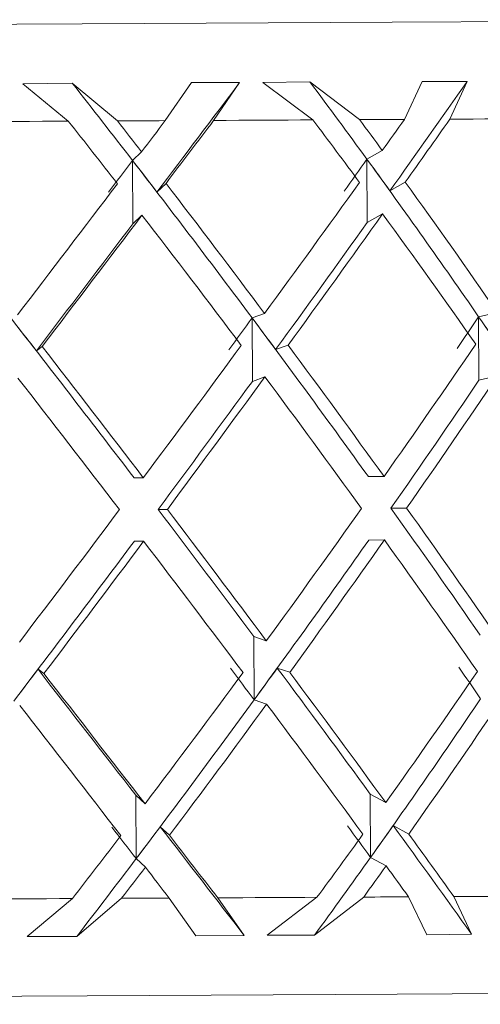
# Model space of a CAD drawing. Units: inches. Extents: x 0.2 to 10.8, y 0.2 to 8.4.
# Drawn here: x 1.7 to 1.7, y 3.8 to 3.8 of the extents above; entities that cross this region are included whole.
import ezdxf

# ---------------------------------------------------------------- set-up
doc = ezdxf.new("R2010")
doc.units = ezdxf.units.IN
doc.header["$MEASUREMENT"] = 0

msp = doc.modelspace()

# ---------------------------------------------------------------- linework, layer by layer
at = {"color": 7, "linetype": 'Continuous', "lineweight": 15}
for p, q in [((1.658087378345867, 3.820082004383583), (1.656816086365273, 3.820067220554366)), ((1.656816086365273, 3.820067220554366), (1.657986003516957, 3.819104394343683)), ((1.659252484886456, 3.819110964934446), (1.658087378345867, 3.820082004383583)), ((1.66047672674391, 3.819117418193231), (1.661152206940705, 3.820097961532578)), ((1.662389941975618, 3.820096436216864), (1.661152206940705, 3.820097961532578)), ((1.662389941975618, 3.820096436216864), (1.661722205689364, 3.819123871452016)), ((1.664197558427212, 3.820113918681573), (1.662987044411173, 3.82009948684829)), ((1.662987044411173, 3.82009948684829), (1.664274176208783, 3.819137247297497)), ((1.665475420998567, 3.819143583224304), (1.664197558427212, 3.820113918681573)), ((1.666628794341367, 3.819149567155177), (1.667085215735415, 3.820128937174744)), ((1.668238706410192, 3.82012694253112), (1.667085215735415, 3.820128937174744)), ((1.668238706410192, 3.82012694253112), (1.667794604873824, 3.819155668418028)), ((1.659870003086167, 3.818316040784144), (1.659636395118159, 3.818094518009862)), ((1.666058443596774, 3.818348424410046), (1.665662213507391, 3.81812596297994)), ((1.659636395118159, 3.818094518009862), (1.659644960352546, 3.816463955512925)), ((1.665662213507391, 3.81812596297994), (1.665670778741778, 3.816495517814981)), ((1.660264355863903, 3.817281994062874), (1.660497259840043, 3.817502812845289)), ((1.666253684008007, 3.817313204368997), (1.666648623445633, 3.817534961807236)), ((1.659878568320554, 3.816685595619186), (1.659644960352546, 3.816463955512925)), ((1.666067008831161, 3.81671786191311), (1.665670778741778, 3.816495517814981)), ((1.66303198255871, 3.81415533151568), (1.662711783591009, 3.814041754161068)), ((1.662711783591009, 3.814041754161068), (1.662720348825396, 3.812411191664132)), ((1.669013449460294, 3.814186541821802), (1.668534265662533, 3.814072143143346)), ((1.668534265662533, 3.814072143143346), (1.66854283089692, 3.812441697978387)), ((1.657163741015804, 3.813197081252135), (1.6573150992673, 3.813309485286967)), ((1.66331639527315, 3.813229230214081), (1.663636124912939, 3.813342572904737)), ((1.663040547793097, 3.812524769018744), (1.662720348825396, 3.812411191664132)), ((1.669021897362703, 3.812555979324866), (1.66854283089692, 3.812441697978387)), ((1.659913885245903, 3.809929620331456), (1.659675583998779, 3.809928329679699)), ((1.666102208424532, 3.809962003957358), (1.665698938416475, 3.809959891981755)), ((1.666280318366991, 3.809147602698724), (1.666683588375048, 3.809149714674326)), ((1.660293336862446, 3.809116275060624), (1.660531638109569, 3.809117565712381)), ((1.659922333148312, 3.80829905783452), (1.659684149233166, 3.808297884514741)), ((1.666110773658919, 3.808331441460421), (1.665707503650862, 3.808329329484819)), ((1.662763174997331, 3.804216374331361), (1.662754609762944, 3.805846936828298)), ((1.663075982050424, 3.805736762101045), (1.662754609762944, 3.805846936828298)), ((1.657206567187739, 3.80500308524321), (1.657359098759015, 3.80489220652409)), ((1.663359221445085, 3.805035234205155), (1.663680124404654, 3.804925294141859)), ((1.663084547284811, 3.804106316936087), (1.662763174997331, 3.804216374331361)), ((1.659957650073661, 3.801543199878767), (1.659721812798074, 3.801762258681515)), ((1.659730260700483, 3.800131696184579), (1.659721812798074, 3.801762258681515)), ((1.666146090584269, 3.801575466172691), (1.665747631187305, 3.801793820983571)), ((1.665756079089715, 3.800163258486635), (1.665747631187305, 3.801793820983571)), ((1.66034965621184, 3.800950790722329), (1.660584906827538, 3.800732435911449)), ((1.666338984355943, 3.800982118360429), (1.666736270433127, 3.800764584873395)), ((1.659966215308049, 3.799912637381831), (1.659730260700483, 3.800131696184579)), ((1.666154655818656, 3.799945021007733), (1.665756079089715, 3.800163258486635)), ((1.656930719707686, 3.798129660645598), (1.658090428977292, 3.799104689381982)), ((1.659357027678769, 3.799111259972745), (1.658202129020257, 3.798128252661863)), ((1.660581152204245, 3.799117713231529), (1.661266957615096, 3.798144209810858)), ((1.66250457531803, 3.798158758976118), (1.661826748481677, 3.799124166490314)), ((1.663101677753585, 3.798161926939521), (1.664378719001096, 3.799137542335796)), ((1.66557996379088, 3.799143760930624), (1.664312191769624, 3.798160166959853)), ((1.66673333713368, 3.799149862193476), (1.667199966409805, 3.798175302785002)), ((1.668353339752604, 3.798189265290373), (1.667899030334159, 3.799155963456327)), ((1.656930719707686, 3.798129660645598), (1.658202129020257, 3.798128252661863)), ((1.661266957615096, 3.798144209810858), (1.66250457531803, 3.798158758976118)), ((1.663101677753585, 3.798161926939521), (1.664312191769624, 3.798160166959853)), ((1.667199966409805, 3.798175302785002), (1.668353339752604, 3.798189265290373))]:
    msp.add_line(p, q, dxfattribs=at)
at = {"color": 7, "linetype": 'Continuous', "lineweight": 15, "flags": 128}
for points in [[(1.615917913491123, 3.821384624002276), (1.616068919746686, 3.821385445326121), (1.61785858440566, 3.821394831884354), (1.621569677534796, 3.821414191660708), (1.626986190962771, 3.821442468667383), (1.633793557656823, 3.821478020256688), (1.64159613418746, 3.821518851784999), (1.649940432460081, 3.821562381948801), (1.658341519410007, 3.821606264108537), (1.666311059345202, 3.821647916960694), (1.673386060280854, 3.821684876533733), (1.679155273634409, 3.821715030852054)], [(1.657986003516957, 3.819104394343683), (1.657654658011356, 3.819102634364015), (1.657322843177842, 3.819100991716324), (1.656990559016417, 3.819099231736656), (1.656657688195103, 3.819097471756987), (1.656324465377854, 3.819095711777319), (1.655990655900717, 3.81909395179765), (1.655656611759623, 3.819092191817981), (1.655322098290618, 3.819090431838313)], [(1.66047672674391, 3.819117418193231), (1.660324195172634, 3.819116596869386), (1.660171546269381, 3.81911577554554), (1.660018780034149, 3.819115071553673), (1.65986589646694, 3.819114250229828), (1.659712778235775, 3.819113428905982), (1.659559542672632, 3.819112607582137), (1.659406072445533, 3.819111786258292), (1.659252484886456, 3.819110964934446)], [(1.664274176208783, 3.819137247297497), (1.663958670520199, 3.819135604649806), (1.663642108843812, 3.819133962002116), (1.663324608511603, 3.819132319354425), (1.663006052191593, 3.819130676706735), (1.662686439883782, 3.819128916727066), (1.662366006252125, 3.819127274079375), (1.662044516632667, 3.819125631431684), (1.661722205689364, 3.819123871452016)], [(1.666628794341367, 3.819149567155177), (1.666485649328324, 3.819148863163309), (1.666342152319346, 3.819148041839464), (1.666198303314436, 3.819147337847597), (1.666054336977547, 3.819146516523752), (1.665910018644725, 3.819145812531884), (1.665765348315969, 3.819144991208038), (1.665620560655235, 3.819144287216171), (1.665475420998567, 3.819143583224304)], [(1.67015696691695, 3.819167988275708), (1.669866804935592, 3.819166462959995), (1.6695752349705, 3.819164937644282), (1.669282022357717, 3.81916341232857), (1.668987401761199, 3.819161887012857), (1.668691373180947, 3.819160361697144), (1.668393819284981, 3.819158836381431), (1.668094857405281, 3.81915719373374), (1.667794604873824, 3.819155668418028)], [(1.655426523750953, 3.799090726876611), (1.655761037219958, 3.79909248685628), (1.656095198693029, 3.799094246835949), (1.656428890838189, 3.799096006815617), (1.656762230987415, 3.799097766795286), (1.657094984476752, 3.799099526774954), (1.657427385970155, 3.799101169422646), (1.657759200803668, 3.799102929402314), (1.658090428977292, 3.799104689381982)], [(1.659357027678769, 3.799111259972745), (1.659510615237846, 3.79911208129659), (1.659663968132967, 3.799112902620436), (1.65981720369611, 3.799113723944281), (1.659970321927275, 3.799114545268127), (1.660123322826462, 3.799115249259994), (1.660276089061694, 3.799116070583839), (1.660428737964947, 3.799116891907684), (1.660581152204245, 3.799117713231529)], [(1.661826748481677, 3.799124166490314), (1.66214905942498, 3.799125926469983), (1.66247043171246, 3.799127569117674), (1.662790982676095, 3.799129211765365), (1.663110477651928, 3.799130854413055), (1.663429033971938, 3.799132614392724), (1.663746651636125, 3.799134257040414), (1.664063213312511, 3.799135899688105), (1.664378719001096, 3.799137542335796)], [(1.66557996379088, 3.799143760930624), (1.66572498611557, 3.79914458225447), (1.665869891108282, 3.799145286246337), (1.66601444410506, 3.799146107570182), (1.666158762437882, 3.79914681156205), (1.666302846106749, 3.799147632885895), (1.666446577779681, 3.799148336877763), (1.666590074788658, 3.79914904086963), (1.66673333713368, 3.799149862193476)], [(1.667899030334159, 3.799155963456327), (1.668199400197594, 3.799157488772039), (1.668498362077294, 3.799159014087752), (1.668795798641282, 3.799160656735443), (1.669091944553512, 3.799162182051155), (1.66938656515003, 3.799163707366868), (1.669679660430835, 3.799165232682581), (1.669971347727905, 3.799166757998294), (1.670261509709262, 3.799168283314006)], [(1.679285864125817, 3.796715340983939), (1.673516650772261, 3.796685186665618), (1.666441767168587, 3.796648227092578), (1.658472109901415, 3.796606691572399), (1.650071022951488, 3.796562692080685), (1.641726842010845, 3.796519161916883), (1.633924265480208, 3.796478330388572), (1.627116781454178, 3.796442778799267), (1.621700268026203, 3.796414501792592), (1.617989292229046, 3.796395142016238), (1.616199510238093, 3.796385755458005), (1.616048503982531, 3.79638493413416)]]:
    msp.add_lwpolyline(points, dxfattribs=at)
at = {"color": 7, "linetype": 'Continuous', "lineweight": 15}
for centre, major_axis, ratio, start_param, end_param in [((1.650575187954831, 3.809880832954994), (-0.03646968949016283, 0.04754087383450756), 0.2034532379227066, 4.729108923037599, 4.77119485013897), ((1.650920995424063, 3.808252068690427), (0.03721537397312757, 0.04847649560313538), 0.03201035325186823, 4.924268811493484, 4.983712193504129), ((1.650422417785196, 3.809880034773705), (-0.03511317138663905, 0.0470251319644337), 0.2924020670124847, 4.669594551192292, 4.711680478293666), ((1.650748731256421, 3.808251168658464), (0.03682343663537281, 0.04829412291584091), 0.1170057807701074, 4.989374880732541, 5.048818262744064), ((1.650987007718224, 3.80825241358615), (-0.03646968949016283, 0.04754087383450711), 0.2034532379227079, 4.750881491790665, 4.7850577226895), ((1.650978488674556, 3.809882940088143), (-0.03646968949016283, 0.04754087383450711), 0.2034532379227063, 4.733739557657637, 4.750546573883425), ((1.650978488674556, 3.809882940088143), (0.03721537397312757, 0.04847649560313538), 0.03201035325186823, 4.911758008570771, 4.928565024796603), ((1.650987007718224, 3.80825241358615), (0.03721537397312757, 0.04847649560313538), 0.03201035325186823, 4.928899942703823, 4.96307617360268), ((1.650987007718224, 3.80825241358615), (-0.03511317138663927, 0.0470251319644337), 0.2924020670124916, 4.691367119945359, 4.725543350844193), ((1.650978488674556, 3.809882940088143), (-0.03511317138663927, 0.0470251319644337), 0.2924020670124824, 4.674225185812338, 4.691032202038126), ((1.650978488674556, 3.809882940088143), (0.03682343663537258, 0.04829412291584001), 0.117005780770115, 4.976864077809835, 4.993671094035622), ((1.650987007718224, 3.80825241358615), (0.03682343663537258, 0.04829412291584001), 0.1170057807701076, 4.994006011942843, 5.028182242841653), ((1.650577489350302, 3.809440350847626), (0.03721537397312757, 0.04847649560313627), 0.03201035325186344, 4.899247205648113, 4.916388643190836), ((1.650575187954831, 3.809880832954994), (-0.03646968949016283, 0.04754087383450756), 0.2034532379227066, 4.644148939752814, 4.729108923037599), ((1.650914777775867, 3.809442113085053), (-0.03646968949016283, 0.04754087383450801), 0.2034532379227054, 4.721228754734948, 4.738370192277694), ((1.650424719180667, 3.809439552666337), (0.03682343663537259, 0.0482941229158409), 0.1170057807701048, 4.964353274887124, 4.981494712429858), ((1.650422417785196, 3.809880034773705), (-0.03511317138663905, 0.0470251319644337), 0.2924020670124847, 4.584634567819407, 4.669594551192292), ((1.650742513608226, 3.809441213053091), (-0.03511317138663927, 0.04702513196443416), 0.2924020670124898, 4.661714382889647, 4.678855820432386), ((1.650978488674556, 3.809882940088143), (-0.03646968949016283, 0.04754087383450711), 0.2034532379227063, 4.64647309505793, 4.716597623524618), ((1.650978488674556, 3.809882940088143), (0.03682343663537258, 0.04829412291584001), 0.117005780770115, 4.889597615210127, 4.959722143676808), ((1.650978488674556, 3.809882940088143), (-0.03511317138663927, 0.0470251319644337), 0.2924020670124824, 4.586958723212618, 4.657083251679317), ((1.650978488674556, 3.809882940088143), (0.03721537397312757, 0.04847649560313538), 0.03201035325186823, 4.82449154597109, 4.894616074437772), ((1.650987007718224, 3.80825241358615), (0.03721537397312757, 0.04847649560313538), 0.03201035325186823, 4.841437521364833, 4.911758008570805), ((1.650987007718224, 3.80825241358615), (-0.03646968949016283, 0.04754087383450711), 0.2034532379227079, 4.663419070451641, 4.733739557657643), ((1.650748731256421, 3.808251168658464), (0.03682343663537281, 0.04829412291584091), 0.1170057807701074, 4.904219147406044, 4.972233443284154), ((1.650987007718224, 3.80825241358615), (0.03682343663537258, 0.04829412291584001), 0.1170057807701076, 4.906543590603825, 4.976864077809832), ((1.650987007718224, 3.80825241358615), (-0.03511317138663927, 0.0470251319644337), 0.2924020670124916, 4.603904698606344, 4.674225185812343), ((1.650920995424063, 3.808252068690427), (0.03721537397312757, 0.04847649560313538), 0.03201035325186823, 4.839113078167019, 4.907127374045132), ((1.650740212212755, 3.809881695160459), (-0.03732605901994489, 0.04790671259739243), 0.1170057807701146, 4.622446808158969, 4.707389115758534), ((1.650913644829499, 3.80965895656548), (-0.03732605901994468, 0.04790671259739332), 0.1170057807701107, 4.69509173856278, 4.712037426193107), ((1.650576356403934, 3.809657194328054), (0.03682343663537258, 0.04829412291584045), 0.1170057807701128, 4.874976083014193, 4.891921770321488), ((1.650575187954831, 3.809880832954994), (-0.03646968949016283, 0.04754087383450756), 0.2034532379227066, 4.559206632458224, 4.644148939752814), ((1.650741380661857, 3.809658056533518), (-0.03646968949016283, 0.04754087383450756), 0.2034532379227021, 4.63185156286201, 4.648797250220113), ((1.650423586234299, 3.809656396146764), (0.03597093656365224, 0.04791935578856599), 0.2034532379227049, 4.938216258714974, 4.955161945923617), ((1.650422417785196, 3.809880034773705), (-0.03511317138663905, 0.0470251319644337), 0.2924020670124847, 4.499692260612899, 4.584634567819407), ((1.650576356403934, 3.809657194328054), (-0.03511317138663927, 0.04702513196443416), 0.2924020670124852, 4.572337191016707, 4.589282878287287), ((1.650978488674556, 3.809882940088143), (-0.03732605901994468, 0.04790671259739243), 0.1170057807701075, 4.622446808158974, 4.692767295364978), ((1.650978488674556, 3.809882940088143), (0.03682343663537258, 0.04829412291584001), 0.117005780770115, 4.802331152610392, 4.872651639816385), ((1.650978488674556, 3.809882940088143), (-0.03646968949016283, 0.04754087383450711), 0.2034532379227063, 4.559206632458205, 4.629527119664198), ((1.650978488674556, 3.809882940088143), (0.03597093656365247, 0.04791935578856554), 0.2034532379227086, 4.865571328311168, 4.935891815517166), ((1.650987007718224, 3.80825241358615), (-0.03732605901994512, 0.04790671259739242), 0.1170057807701115, 4.639328292862097, 4.709713270758698), ((1.650987007718224, 3.80825241358615), (0.03682343663537258, 0.04829412291584001), 0.1170057807701076, 4.819212637313512, 4.889597615210104), ((1.650987007718224, 3.80825241358615), (-0.03646968949016283, 0.04754087383450711), 0.2034532379227079, 4.576088117161329, 4.646473095057922), ((1.650583706998498, 3.808250306453), (0.03597093656365224, 0.04791935578856645), 0.2034532379226948, 4.882452813014284, 4.950513634923414), ((1.650987007718224, 3.80825241358615), (0.03597093656365225, 0.04791935578856554), 0.2034532379227091, 4.88245281301428, 4.95283779091088), ((1.650748731256421, 3.808251168658464), (0.03682343663537281, 0.04829412291584091), 0.1170057807701074, 4.819212637313528, 4.887273459758177), ((1.650978488674556, 3.809882940088143), (0.03597093656365247, 0.04791935578856554), 0.2034532379227086, 4.778304865711451, 4.84868984360806), ((1.650575187954831, 3.809880832954994), (-0.03646968949016283, 0.04754087383450756), 0.2034532379227066, 4.474264325391439, 4.542325147755104), ((1.650978488674556, 3.809882940088143), (-0.03646968949016283, 0.04754087383450711), 0.2034532379227063, 4.471940169858497, 4.542325147755084), ((1.650978488674556, 3.809882940088143), (0.03682343663537258, 0.04829412291584001), 0.117005780770115, 4.715064690010684, 4.785449667907284), ((1.650740212212755, 3.809881695160459), (-0.03732605901994489, 0.04790671259739243), 0.1170057807701146, 4.537504501159246, 4.605565323455862), ((1.650978488674556, 3.809882940088143), (-0.03732605901994468, 0.04790671259739243), 0.1170057807701075, 4.535180345559266, 4.605565323455869), ((1.650748731256421, 3.808251168658464), (0.03682343663537281, 0.04829412291584091), 0.1170057807701074, 4.717388845243023, 4.802331152610403), ((1.650987007718224, 3.80825241358615), (0.03682343663537258, 0.04829412291584001), 0.1170057807701076, 4.732010665404395, 4.802331152610395), ((1.650987007718224, 3.80825241358615), (-0.03732605901994512, 0.04790671259739242), 0.1170057807701115, 4.552126320952981, 4.62244680815898), ((1.650583706998498, 3.808250306453), (0.03597093656365224, 0.04791935578856645), 0.2034532379226948, 4.780629020943784, 4.865571328311162), ((1.650987007718224, 3.80825241358615), (0.03597093656365225, 0.04791935578856554), 0.2034532379227091, 4.795250841105174, 4.865571328311167), ((1.650987007718224, 3.80825241358615), (-0.03646968949016283, 0.04754087383450711), 0.2034532379227079, 4.488886145252208, 4.559206632458203), ((1.650919826974961, 3.808475707317367), (0.0368234366353728, 0.04829412291584001), 0.1170057807701147, 4.712740534778343, 4.729686222206597), ((1.650912476380396, 3.80988259519242), (-0.03771988060057629, 0.04808497991471627), 0.03201035325187195, 4.517650587509446, 4.585664882602337), ((1.650978488674556, 3.809882940088143), (-0.03771988060057651, 0.04808497991471627), 0.0320103532518674, 4.513019952198595, 4.583340439404539), ((1.650978488674556, 3.809882940088143), (0.03597093656365247, 0.04791935578856554), 0.2034532379227086, 4.691038403111738, 4.76135889031773), ((1.650582538549395, 3.808473945079941), (-0.03732605901994513, 0.04790671259739288), 0.1170057807701034, 4.532856190326941, 4.549801877755201), ((1.650747562807318, 3.808474807285405), (0.03597093656365224, 0.04791935578856645), 0.2034532379227067, 4.775980710479119, 4.792926397907381), ((1.650740212212755, 3.809881695160459), (-0.03732605901994489, 0.04790671259739243), 0.1170057807701146, 4.452544517362656, 4.520558813363327), ((1.650978488674556, 3.809882940088143), (-0.03732605901994468, 0.04790671259739243), 0.1170057807701075, 4.447913882959561, 4.518234370165548), ((1.650978488674556, 3.809882940088143), (0.03461988158387785, 0.04738946760851181), 0.2924020670124874, 4.75055277495704, 4.820873262163031), ((1.65042976837976, 3.808473146898651), (-0.03646968949016327, 0.04754087383450756), 0.2034532379226967, 4.469616014626169, 4.486561702054424), ((1.650583706998498, 3.808250306453), (0.03597093656365224, 0.04791935578856645), 0.2034532379226948, 4.695669037476161, 4.780629020943784), ((1.650987007718224, 3.80825241358615), (0.03597093656365225, 0.04791935578856554), 0.2034532379227091, 4.708180337244755, 4.778304865711451), ((1.650987007718224, 3.80825241358615), (-0.03732605901994512, 0.04790671259739242), 0.1170057807701115, 4.465055817092589, 4.53518034555926), ((1.650430936828863, 3.808249508271711), (0.03461988158387786, 0.04738946760851226), 0.2924020670124812, 4.755183409482722, 4.840143392789091), ((1.650987007718224, 3.80825241358615), (0.03461988158387785, 0.04738946760851181), 0.2924020670124785, 4.767694709090055, 4.837819237556756), ((1.650987007718224, 3.80825241358615), (-0.03771988060057718, 0.04808497991471716), 0.03201035325187131, 4.530161886331562, 4.600286414798218), ((1.650581405603027, 3.808690788560368), (-0.0377198806005774, 0.04808497991471716), 0.03201035325186675, 4.508389315982527, 4.525530755121315), ((1.650918694028592, 3.808692550797794), (0.03597093656365246, 0.04791935578856597), 0.2034532379227044, 4.686407768236069, 4.70354920603444), ((1.650912476380396, 3.80988259519242), (-0.03771988060057629, 0.04808497991471627), 0.03201035325187195, 4.441065767265178, 4.500509149275886), ((1.650428635433392, 3.808689990379079), (-0.03732605901994512, 0.04790671259739242), 0.1170057807701025, 4.443283248115991, 4.460424685882253), ((1.65074642986095, 3.808691650765832), (0.03461988158387785, 0.04738946760851181), 0.2924020670124829, 4.745922140242632, 4.763063577879742), ((1.650740212212755, 3.809881695160459), (-0.03732605901994489, 0.04790671259739243), 0.1170057807701146, 4.375959698022968, 4.435403080036833), ((1.650978488674556, 3.809882940088143), (0.03597093656365247, 0.04791935578856554), 0.2034532379227086, 4.639720238079882, 4.673896468978714), ((1.650978488674556, 3.809882940088143), (-0.03771988060057651, 0.04808497991471627), 0.0320103532518674, 4.461701787166767, 4.495878018065561), ((1.650978488674556, 3.809882940088143), (0.03461988158387785, 0.04738946760851181), 0.2924020670124874, 4.699234609925184, 4.733410840824027), ((1.650978488674556, 3.809882940088143), (-0.03732605901994468, 0.04790671259739243), 0.1170057807701075, 4.396595717927728, 4.430771948826534), ((1.650583706998498, 3.808250306453), (0.03597093656365224, 0.04791935578856645), 0.2034532379226948, 4.653583110632982, 4.695669037476161), ((1.650430936828863, 3.808249508271711), (0.03461988158387786, 0.04738946760851226), 0.2924020670124812, 4.713097482479249, 4.755183409482722), ((1.650987007718224, 3.80825241358615), (0.03597093656365225, 0.04791935578856554), 0.2034532379227091, 4.674231386885947, 4.691038403111738), ((1.650987007718224, 3.80825241358615), (-0.03771988060057718, 0.04808497991471716), 0.03201035325187131, 4.496212935972788, 4.513019952198572), ((1.650987007718224, 3.80825241358615), (0.03461988158387785, 0.04738946760851181), 0.2924020670124785, 4.733745758731248, 4.750552774957042), ((1.650987007718224, 3.80825241358615), (-0.03732605901994512, 0.04790671259739242), 0.1170057807701115, 4.431106866733758, 4.447913882959557)]:
    msp.add_ellipse(centre, major_axis=major_axis, ratio=ratio, start_param=start_param, end_param=end_param, dxfattribs=at)

doc.saveas('drawing.dxf')
